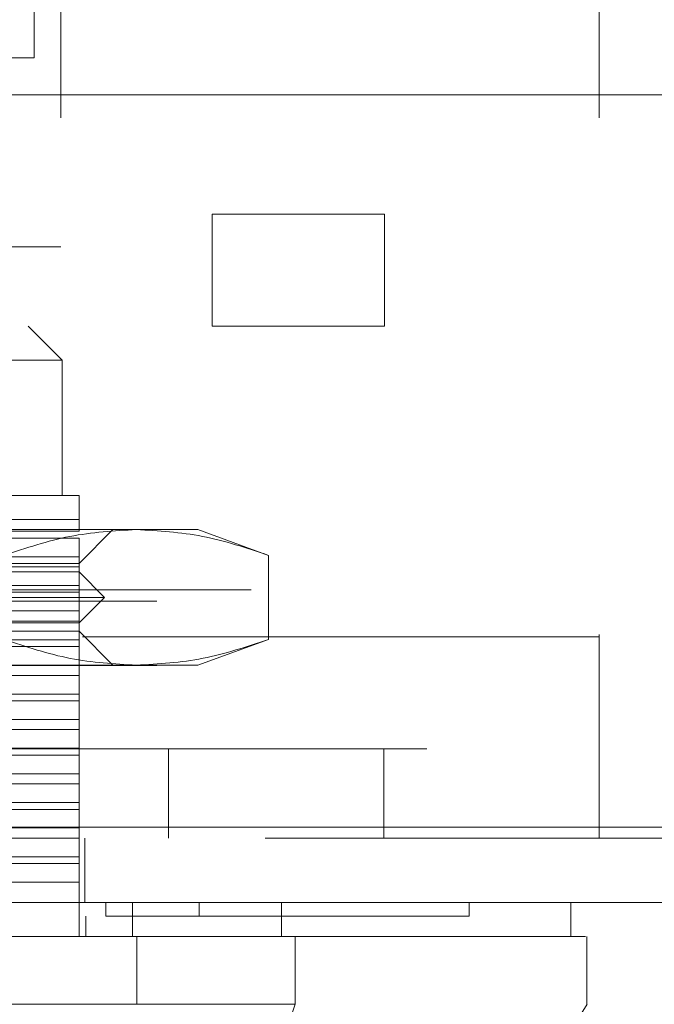
# Model space of a CAD drawing. Units: inches. Extents: x 0 to 23.4, y 0 to 16.5.
# Drawn here: x 7.7 to 7.8, y 12.3 to 12.4 of the extents above; entities that cross this region are included whole.
import ezdxf

# ---------------------------------------------------------------- set-up
doc = ezdxf.new("R2010")
doc.units = ezdxf.units.IN
doc.header["$MEASUREMENT"] = 0
doc.linetypes.add('HIDDEN', pattern=[0.075, 0.05, -0.025])

msp = doc.modelspace()

# ---------------------------------------------------------------- linework, layer by layer
at = {"color": 7, "linetype": 'HIDDEN', "lineweight": 0}
for p, q in [((7.76589, 12.59559), (7.76589, 12.40782)), ((7.78755, 12.59559), (7.78755, 12.40782)), ((7.72497, 12.52648), (7.72497, 12.40148)), ((7.82913, 12.52648), (7.82913, 12.32607)), ((7.59088, 12.40782), (7.75421, 12.40782)), ((7.75421, 12.38617), (7.75421, 12.40782)), ((7.75421, 12.40782), (7.78755, 12.40782)), ((7.78755, 12.40782), (7.78755, 12.38617)), ((7.72497, 12.40148), (7.59997, 12.40148)), ((7.59088, 12.38617), (7.75421, 12.38617)), ((7.7252, 12.3796), (7.71864, 12.38617)), ((7.78755, 12.38617), (7.75421, 12.38617)), ((7.7252, 12.3796), (7.66286, 12.3796)), ((7.7252, 12.35336), (7.7252, 12.3796)), ((7.72848, 12.35336), (7.66286, 12.35336)), ((7.72848, 12.34874), (7.68791, 12.34874)), ((7.72848, 12.34647), (7.72848, 12.34874)), ((7.73958, 12.3468), (7.66286, 12.3468)), ((7.67605, 12.34647), (7.72848, 12.34647)), ((7.72848, 12.34023), (7.73504, 12.3468)), ((7.75144, 12.3468), (7.73958, 12.3468)), ((7.76515, 12.34181), (7.75144, 12.3468)), ((7.72848, 12.34516), (7.67605, 12.34516)), ((7.72848, 12.34155), (7.72848, 12.34516)), ((7.69293, 12.34155), (7.72848, 12.34155)), ((7.72848, 12.33958), (7.72848, 12.34155)), ((7.76515, 12.34181), (7.76515, 12.32554)), ((7.66286, 12.34023), (7.72848, 12.34023)), ((7.72848, 12.33958), (7.69293, 12.33958)), ((7.72848, 12.33597), (7.72848, 12.33958)), ((7.72848, 12.33859), (7.59724, 12.33859)), ((7.7334, 12.33367), (7.72848, 12.33859)), ((3.46181, 12.33512), (8.00754, 12.33512)), ((7.67605, 12.33597), (7.72848, 12.33597)), ((7.72848, 12.33466), (7.72848, 12.33597)), ((3.44353, 12.33295), (8.02582, 12.33295)), ((7.7334, 12.33367), (7.66286, 12.33367)), ((7.72848, 12.33466), (7.67605, 12.33466)), ((7.72848, 12.33105), (7.72848, 12.33466)), ((7.72848, 12.32875), (7.7334, 12.33367)), ((7.69293, 12.33105), (7.72848, 12.33105)), ((7.72848, 12.32908), (7.72848, 12.33105)), ((7.72848, 12.32875), (7.66286, 12.32875)), ((7.72848, 12.32908), (7.69293, 12.32908)), ((7.72848, 12.32547), (7.72848, 12.32908)), ((7.82913, 12.32607), (7.4958, 12.32607)), ((7.72848, 12.32711), (7.59724, 12.32711)), ((7.67605, 12.32547), (7.72848, 12.32547)), ((7.73504, 12.32055), (7.72848, 12.32711)), ((7.72848, 12.32416), (7.72848, 12.32547)), ((7.75144, 12.32055), (7.76515, 12.32554)), ((7.82913, 12.28707), (7.82913, 12.32607)), ((7.72848, 12.32416), (7.67605, 12.32416)), ((7.72848, 12.32055), (7.72848, 12.32416)), ((3.44353, 12.3205), (8.02582, 12.3205)), ((7.73958, 12.32055), (7.66286, 12.32055)), ((7.72848, 12.31858), (7.72848, 12.32055)), ((7.75144, 12.32055), (7.73958, 12.32055)), ((7.72848, 12.31858), (7.69293, 12.31858)), ((7.72848, 12.31497), (7.72848, 12.31858)), ((7.67605, 12.31497), (7.72848, 12.31497)), ((7.72848, 12.31366), (7.72848, 12.31497)), ((7.72848, 12.31366), (7.67605, 12.31366)), ((7.72848, 12.31005), (7.72848, 12.31366)), ((7.69293, 12.31005), (7.72848, 12.31005)), ((7.72848, 12.30808), (7.72848, 12.31005)), ((7.72848, 12.30808), (7.69293, 12.30808)), ((7.72848, 12.30447), (7.72848, 12.30808)), ((7.4958, 12.3044), (7.82913, 12.3044)), ((7.67605, 12.30447), (7.72848, 12.30447)), ((7.72848, 12.30316), (7.72848, 12.30447)), ((7.7458, 12.3044), (7.7458, 12.28707)), ((7.78747, 12.28707), (7.78747, 12.3044)), ((7.72848, 12.30316), (7.67605, 12.30316)), ((7.72848, 12.29955), (7.72848, 12.30316)), ((7.69293, 12.29955), (7.72848, 12.29955)), ((7.72848, 12.29758), (7.72848, 12.29955)), ((7.72848, 12.29758), (7.69293, 12.29758)), ((7.72848, 12.29397), (7.72848, 12.29758)), ((7.67605, 12.29397), (7.72848, 12.29397)), ((7.72848, 12.29266), (7.72848, 12.29397)), ((7.72848, 12.29266), (7.67605, 12.29266)), ((7.72848, 12.28905), (7.72848, 12.29266)), ((3.40127, 12.28923), (8.06433, 12.28923)), ((7.69293, 12.28905), (7.72848, 12.28905)), ((7.72848, 12.28709), (7.72848, 12.28905)), ((8.06452, 12.28707), (3.40108, 12.28707)), ((7.72848, 12.28709), (7.69293, 12.28709)), ((7.72848, 12.28348), (7.72848, 12.28709)), ((7.72963, 12.28707), (7.72963, 12.27462)), ((7.67605, 12.28348), (7.72848, 12.28348)), ((7.72848, 12.28216), (7.72848, 12.28348)), ((7.72848, 12.28216), (7.67605, 12.28216)), ((7.72848, 12.27855), (7.72848, 12.28216)), ((7.72848, 12.27855), (7.69293, 12.27855)), ((7.72848, 12.26806), (7.72848, 12.27855)), ((7.73368, 12.27462), (7.73368, 12.27199)), ((7.75169, 12.27462), (7.75169, 12.27199)), ((7.80394, 12.27199), (7.80394, 12.27462)), ((7.72979, 12.26806), (7.72979, 12.27199)), ((7.76055, 12.25493), (7.76803, 12.25493))]:
    msp.add_line(p, q, dxfattribs=at)
at = {"color": 7, "linetype": 'Continuous', "lineweight": 15}
for p, q in [((7.7198, 12.47472), (7.7198, 12.43807)), ((7.7198, 12.43807), (7.70735, 12.43807)), ((3.40127, 12.4309), (8.06433, 12.4309)), ((8.06433, 12.28923), (3.40127, 12.28923)), ((8.06452, 12.27462), (3.40108, 12.27462)), ((7.7388, 12.26806), (7.7388, 12.27462)), ((7.76766, 12.27462), (7.76766, 12.26806)), ((7.82362, 12.26806), (7.82362, 12.27462)), ((7.73966, 12.26806), (7.58607, 12.26806)), ((7.73966, 12.25493), (7.73966, 12.26806)), ((7.77032, 12.25493), (7.77032, 12.26806)), ((7.82676, 12.25493), (7.82676, 12.26806)), ((7.58607, 12.25493), (7.73966, 12.25493)), ((7.75257, 12.20244), (7.77032, 12.25493))]:
    msp.add_line(p, q, dxfattribs=at)
at = {"color": 7, "linetype": 'Continuous', "lineweight": 15, "flags": 128}
msp.add_lwpolyline([(7.79401, 12.20245), (7.8104, 12.22869), (7.8268, 12.25493)], dxfattribs=at)
at = {"color": 7, "linetype": 'HIDDEN', "lineweight": 0}
for points, knots in [([(7.72848, 12.34874), (7.72848, 12.35004), (7.72848, 12.35267), (7.72848, 12.35313), (7.72848, 12.35336)], [0, 0, 0, 0, 0.493049, 1, 1, 1, 1]), ([(7.714, 12.34181), (7.71822, 12.34322), (7.72669, 12.34605), (7.73527, 12.34655), (7.73958, 12.3468)], [0, 0, 0, 0, 0.498113, 1, 1, 1, 1]), ([(7.73958, 12.3468), (7.74385, 12.34655), (7.75243, 12.34606), (7.76089, 12.34323), (7.76515, 12.34181)], [0, 0, 0, 0, 0.497781, 1, 1, 1, 1]), ([(7.73958, 12.32055), (7.7353, 12.3208), (7.72672, 12.32129), (7.71826, 12.32412), (7.714, 12.32554)], [0, 0, 0, 0, 0.497781, 1, 1, 1, 1]), ([(7.76515, 12.32554), (7.76093, 12.32413), (7.75246, 12.3213), (7.74388, 12.3208), (7.73958, 12.32055)], [0, 0, 0, 0, 0.498113, 1, 1, 1, 1]), ([(7.59204, 12.27199), (7.59373, 12.27199), (7.6022, 12.27199), (7.61765, 12.27199), (7.63851, 12.27199), (7.65952, 12.27199), (7.67704, 12.27199), (7.6947, 12.27199), (7.71254, 12.27199), (7.72662, 12.27199), (7.73368, 12.27199)], [0, 0, 0, 0, 0.0366443, 0.1833244, 0.330004, 0.4766841, 0.6233638, 0.6966627, 0.8478475, 1, 1, 1, 1]), ([(7.73368, 12.27199), (7.73535, 12.27199), (7.74041, 12.27199), (7.74679, 12.27199), (7.75036, 12.27199), (7.75169, 12.27199)], [0, 0, 0, 0, 0.2364067, 0.7144821, 1, 1, 1, 1]), ([(7.75169, 12.27199), (7.7527, 12.27199), (7.75777, 12.27199), (7.76414, 12.27199), (7.77227, 12.27199), (7.77801, 12.27199), (7.78428, 12.27199), (7.78863, 12.27199), (7.79326, 12.27199), (7.79634, 12.27199), (7.79944, 12.27199), (7.80133, 12.27199), (7.80301, 12.27199), (7.80369, 12.27199), (7.80402, 12.27199), (7.80392, 12.27199), (7.80392, 12.27199)], [0, 0, 0, 0, 0.026916, 0.134698, 0.188537, 0.296276, 0.350112, 0.457827, 0.511661, 0.619365, 0.673197, 0.780894, 0.834726, 0.94242, 0.996252, 1, 1, 1, 1])]:
    msp.add_open_spline(points, degree=3, knots=knots, dxfattribs=at)
at = {"color": 7, "linetype": 'Continuous', "lineweight": 15}
for points, knots in [([(7.7388, 12.26806), (7.73456, 12.26806), (7.7218, 12.26806), (7.70011, 12.26806), (7.67382, 12.26806), (7.64606, 12.26806), (7.61689, 12.26806), (7.59695, 12.26806), (7.58692, 12.26806)], [0, 0, 0, 0, 0.085464, 0.257225, 0.428986, 0.600044, 0.798912, 1, 1, 1, 1]), ([(7.76766, 12.26806), (7.76482, 12.26806), (7.75825, 12.26806), (7.74757, 12.26806), (7.74042, 12.26806), (7.7388, 12.26806)], [0, 0, 0, 0, 0.370859, 0.858127, 1, 1, 1, 1]), ([(7.77032, 12.26806), (7.76616, 12.26806), (7.75992, 12.26806), (7.74881, 12.26806), (7.74274, 12.26806), (7.73966, 12.26806)], [0, 0, 0, 0, 0.495235, 0.743804, 1, 1, 1, 1]), ([(7.8232, 12.26806), (7.82331, 12.26806), (7.82373, 12.26806), (7.82068, 12.26806), (7.81396, 12.26806), (7.80314, 12.26806), (7.79065, 12.26806), (7.77851, 12.26806), (7.77129, 12.26806), (7.76766, 12.26806)], [0, 0, 0, 0, 0.068588, 0.25666, 0.444755, 0.632898, 0.81468, 0.907067, 1, 1, 1, 1]), ([(7.77032, 12.26806), (7.77521, 12.26806), (7.78463, 12.26806), (7.79584, 12.26806), (7.80833, 12.26806), (7.81929, 12.26806), (7.82553, 12.26806), (7.82623, 12.26806), (7.82645, 12.26806)], [0, 0, 0, 0, 0.132623, 0.255892, 0.380065, 0.633621, 0.880387, 1, 1, 1, 1]), ([(7.77032, 12.25493), (7.76616, 12.25493), (7.75992, 12.25493), (7.74881, 12.25495), (7.74274, 12.25494), (7.73966, 12.25493)], [0, 0, 0, 0, 0.4952076, 0.7437897, 1, 1, 1, 1])]:
    msp.add_open_spline(points, degree=3, knots=knots, dxfattribs=at)

doc.saveas('drawing.dxf')
